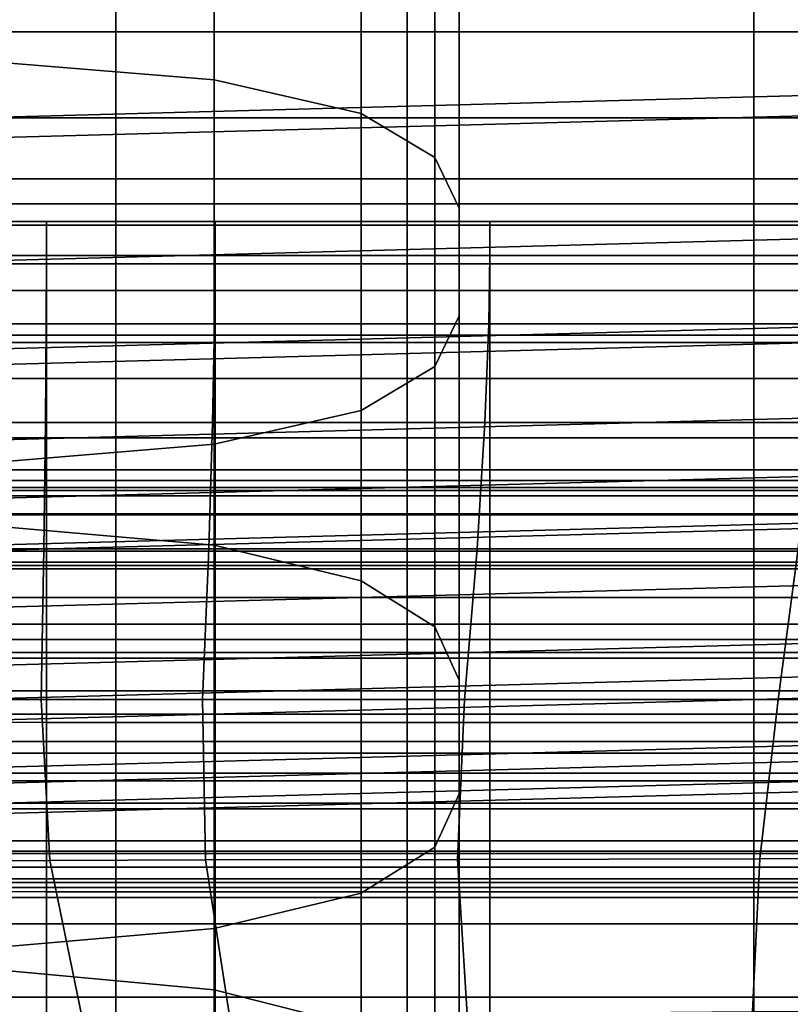
# Model space of a CAD drawing. Extents: x -0.355 to 0.325, y -0.362 to 0.367.
# Drawn here: x 0.012 to 0.02, y -0.341 to -0.33 of the extents above; entities that cross this region are included whole.
import ezdxf

# ---------------------------------------------------------------- set-up
doc = ezdxf.new("R2010")
doc.units = 0

msp = doc.modelspace()

# ---------------------------------------------------------------- linework, layer by layer
for points in [[(0.011374, -0.325738, 1.044285), (0.013958, -0.325943, 1.044561), (0.013958, -0.330914, 1.040689), (0.011374, -0.330701, 1.040428)], [(0.015509, -0.326286, 1.045022), (0.015509, -0.331269, 1.041122), (0.013958, -0.330914, 1.040689), (0.013958, -0.325943, 1.044561)], [(0.016285, -0.326731, 1.045622), (0.016285, -0.331731, 1.041686), (0.015509, -0.331269, 1.041122), (0.015509, -0.326286, 1.045022)], [(0.016285, -0.326731, 1.045622), (0.016543, -0.327244, 1.046313), (0.016543, -0.332264, 1.042336), (0.016285, -0.331731, 1.041686)], [(0.016543, -0.327244, 1.046313), (0.016543, -0.327792, 1.047051), (0.016543, -0.332832, 1.04303), (0.016543, -0.332264, 1.042336)], [(0.016543, -0.32834, 1.047789), (0.016543, -0.333401, 1.043723), (0.016543, -0.332832, 1.04303), (0.016543, -0.327792, 1.047051)], [(0.016285, -0.328854, 1.04848), (0.016285, -0.333934, 1.044374), (0.016543, -0.333401, 1.043723), (0.016543, -0.32834, 1.047789)], [(0.033978, -0.330921, 0.926722), (0.033978, -0.328814, 0.926352), (0, -0.329731, 0.926274), (0, -0.331837, 0.926644)], [(0.016285, -0.328854, 1.04848), (0.015509, -0.329299, 1.049079), (0.015509, -0.334395, 1.044937), (0.016285, -0.333934, 1.044374)], [(0.033978, -0.328926, 0.897466), (0.033978, -0.330707, 0.898198), (0, -0.331624, 0.898121), (0, -0.329842, 0.897388)], [(0.015509, -0.329299, 1.049079), (0.013958, -0.329641, 1.04954), (0.013958, -0.334751, 1.045371), (0.015509, -0.334395, 1.044937)], [(0.011021, -0.329433, 0.897062), (0.011021, -0.330406, 0.897261), (0.012922, -0.330406, 0.897261), (0.012922, -0.329433, 0.897062)], [(0.015993, -0.329433, 0.897062), (0.012922, -0.329433, 0.897062), (0.012922, -0.330406, 0.897261), (0.015993, -0.330406, 0.897261)], [(0.019649, -0.329433, 0.897062), (0.015993, -0.329433, 0.897062), (0.015993, -0.330406, 0.897261), (0.019649, -0.330406, 0.897261)], [(0.019649, -0.329433, 0.897062), (0.019649, -0.330406, 0.897261), (0.023309, -0.330406, 0.897261), (0.023309, -0.329433, 0.897062)], [(0.011374, -0.329847, 1.049817), (0.011374, -0.334964, 1.045631), (0.013958, -0.334751, 1.045371), (0.013958, -0.329641, 1.04954)], [(0.011021, -0.330153, 0.892569), (0.012922, -0.330153, 0.892569), (0.012922, -0.331957, 0.89302), (0.011021, -0.331957, 0.89302)], [(0.015993, -0.330153, 0.892569), (0.015993, -0.331957, 0.89302), (0.012922, -0.331957, 0.89302), (0.012922, -0.330153, 0.892569)], [(0.019649, -0.330153, 0.892569), (0.019649, -0.331957, 0.89302), (0.015993, -0.331957, 0.89302), (0.015993, -0.330153, 0.892569)], [(0.019649, -0.330153, 0.892569), (0.023309, -0.330153, 0.892569), (0.023309, -0.331957, 0.89302), (0.019649, -0.331957, 0.89302)], [(0.011021, -0.330406, 0.897261), (0.011021, -0.331315, 0.897594), (0.012922, -0.331315, 0.897594), (0.012922, -0.330406, 0.897261)], [(0.015993, -0.330406, 0.897261), (0.012922, -0.330406, 0.897261), (0.012922, -0.331315, 0.897594), (0.015993, -0.331315, 0.897594)], [(0.019649, -0.330406, 0.897261), (0.015993, -0.330406, 0.897261), (0.015993, -0.331315, 0.897594), (0.019649, -0.331315, 0.897594)], [(0.019649, -0.330406, 0.897261), (0.019649, -0.331315, 0.897594), (0.023309, -0.331315, 0.897594), (0.023309, -0.330406, 0.897261)], [(0.033978, -0.330707, 0.898198), (0.033978, -0.332217, 0.899269), (0, -0.333134, 0.899191), (0, -0.331624, 0.898121)], [(0.011374, -0.335591, 1.035635), (0.011374, -0.330701, 1.040428), (0.013958, -0.330914, 1.040689), (0.013958, -0.335816, 1.035876)], [(0.033978, -0.333147, 0.926424), (0.033978, -0.330921, 0.926722), (0, -0.331837, 0.926644), (0, -0.334064, 0.926347)], [(0.015509, -0.33619, 1.036277), (0.013958, -0.335816, 1.035876), (0.013958, -0.330914, 1.040689), (0.015509, -0.331269, 1.041122)], [(0.016285, -0.336676, 1.036798), (0.015509, -0.33619, 1.036277), (0.015509, -0.331269, 1.041122), (0.016285, -0.331731, 1.041686)], [(0.011021, -0.33222, 0.898081), (0.012922, -0.33222, 0.898081), (0.012922, -0.331315, 0.897594), (0.011021, -0.331315, 0.897594)], [(0.015993, -0.33222, 0.898081), (0.015993, -0.331315, 0.897594), (0.012922, -0.331315, 0.897594), (0.012922, -0.33222, 0.898081)], [(0.019649, -0.33222, 0.898081), (0.019649, -0.331315, 0.897594), (0.015993, -0.331315, 0.897594), (0.015993, -0.33222, 0.898081)], [(0.019649, -0.33222, 0.898081), (0.023309, -0.33222, 0.898081), (0.023309, -0.331315, 0.897594), (0.019649, -0.331315, 0.897594)], [(0.016285, -0.336676, 1.036798), (0.016285, -0.331731, 1.041686), (0.016543, -0.332264, 1.042336), (0.016543, -0.337237, 1.0374)], [(0.011021, -0.331957, 0.89302), (0.012922, -0.331957, 0.89302), (0.012922, -0.33368, 0.89373), (0.011021, -0.33368, 0.89373)], [(0.015993, -0.331957, 0.89302), (0.015993, -0.33368, 0.89373), (0.012922, -0.33368, 0.89373), (0.012922, -0.331957, 0.89302)], [(0.019649, -0.331957, 0.89302), (0.019649, -0.33368, 0.89373), (0.015993, -0.33368, 0.89373), (0.015993, -0.331957, 0.89302)], [(0.019649, -0.331957, 0.89302), (0.023309, -0.331957, 0.89302), (0.023309, -0.33368, 0.89373), (0.019649, -0.33368, 0.89373)], [(0.033978, -0.333311, 0.900592), (0, -0.334228, 0.900514), (0, -0.333134, 0.899191), (0.033978, -0.332217, 0.899269)], [(0.011021, -0.333131, 0.898901), (0.012922, -0.333131, 0.898901), (0.012922, -0.33222, 0.898081), (0.011021, -0.33222, 0.898081)], [(0.015993, -0.333131, 0.898901), (0.015993, -0.33222, 0.898081), (0.012922, -0.33222, 0.898081), (0.012922, -0.333131, 0.898901)], [(0.019649, -0.333131, 0.898901), (0.019649, -0.33222, 0.898081), (0.015993, -0.33222, 0.898081), (0.015993, -0.333131, 0.898901)], [(0.019649, -0.333131, 0.898901), (0.023309, -0.333131, 0.898901), (0.023309, -0.33222, 0.898081), (0.019649, -0.33222, 0.898081)], [(0.016543, -0.337237, 1.0374), (0.016543, -0.332264, 1.042336), (0.016543, -0.332832, 1.04303), (0.016543, -0.337835, 1.038042)], [(0.011251, -0.332443, 0.934886), (0.011251, -0.332407, 0.936804), (0.012191, -0.332407, 0.936804), (0.012191, -0.332443, 0.934886)], [(0.011251, -0.332765, 0.938689), (0.012191, -0.332765, 0.938689), (0.012191, -0.332407, 0.936804), (0.011251, -0.332407, 0.936804)], [(0.012191, -0.332443, 0.934886), (0.012191, -0.332407, 0.936804), (0.01397, -0.332407, 0.936804), (0.01397, -0.332443, 0.934886)], [(0.012191, -0.332765, 0.938689), (0.01397, -0.332765, 0.938689), (0.01397, -0.332407, 0.936804), (0.012191, -0.332407, 0.936804)], [(0.016866, -0.332765, 0.938689), (0.016866, -0.332407, 0.936804), (0.01397, -0.332407, 0.936804), (0.01397, -0.332765, 0.938689)], [(0.016866, -0.332443, 0.934886), (0.01397, -0.332443, 0.934886), (0.01397, -0.332407, 0.936804), (0.016866, -0.332407, 0.936804)], [(0.020323, -0.332765, 0.938689), (0.020323, -0.332407, 0.936804), (0.016866, -0.332407, 0.936804), (0.016866, -0.332765, 0.938689)], [(0.020323, -0.332443, 0.934886), (0.016866, -0.332443, 0.934886), (0.016866, -0.332407, 0.936804), (0.020323, -0.332407, 0.936804)], [(0.011251, -0.33285, 0.933006), (0.011251, -0.332443, 0.934886), (0.012191, -0.332443, 0.934886), (0.012191, -0.33285, 0.933006)], [(0.012191, -0.33285, 0.933006), (0.012191, -0.332443, 0.934886), (0.01397, -0.332443, 0.934886), (0.01397, -0.33285, 0.933006)], [(0.016866, -0.33285, 0.933006), (0.01397, -0.33285, 0.933006), (0.01397, -0.332443, 0.934886), (0.016866, -0.332443, 0.934886)], [(0.020323, -0.33285, 0.933006), (0.016866, -0.33285, 0.933006), (0.016866, -0.332443, 0.934886), (0.020323, -0.332443, 0.934886)], [(0.011251, -0.333482, 0.940473), (0.012188, -0.333482, 0.940473), (0.012191, -0.332765, 0.938689), (0.011251, -0.332765, 0.938689)], [(0.012188, -0.333482, 0.940473), (0.013963, -0.333482, 0.940473), (0.01397, -0.332765, 0.938689), (0.012191, -0.332765, 0.938689)], [(0.016853, -0.333482, 0.940473), (0.016866, -0.332765, 0.938689), (0.01397, -0.332765, 0.938689), (0.013963, -0.333482, 0.940473)], [(0.016543, -0.338434, 1.038683), (0.016543, -0.337835, 1.038042), (0.016543, -0.332832, 1.04303), (0.016543, -0.333401, 1.043723)], [(0.020302, -0.333482, 0.940473), (0.020323, -0.332765, 0.938689), (0.016866, -0.332765, 0.938689), (0.016853, -0.333482, 0.940473)], [(0.011251, -0.33285, 0.933006), (0.012191, -0.33285, 0.933006), (0.012191, -0.333604, 0.931237), (0.011251, -0.333604, 0.931237)], [(0.012191, -0.33285, 0.933006), (0.01397, -0.33285, 0.933006), (0.01397, -0.333604, 0.931237), (0.012191, -0.333604, 0.931237)], [(0.016866, -0.33285, 0.933006), (0.016866, -0.333604, 0.931237), (0.01397, -0.333604, 0.931237), (0.01397, -0.33285, 0.933006)], [(0.020323, -0.33285, 0.933006), (0.020323, -0.333604, 0.931237), (0.016866, -0.333604, 0.931237), (0.016866, -0.33285, 0.933006)], [(0.033978, -0.333147, 0.926424), (0, -0.334064, 0.926347), (0, -0.336129, 0.92546), (0.033978, -0.335212, 0.925538)], [(0.011021, -0.333131, 0.898901), (0.011021, -0.334061, 0.900236), (0.012922, -0.334061, 0.900236), (0.012922, -0.333131, 0.898901)], [(0.015993, -0.333131, 0.898901), (0.012922, -0.333131, 0.898901), (0.012922, -0.334061, 0.900236), (0.015993, -0.334061, 0.900236)], [(0.019649, -0.333131, 0.898901), (0.015993, -0.333131, 0.898901), (0.015993, -0.334061, 0.900236), (0.019649, -0.334061, 0.900236)], [(0.019649, -0.333131, 0.898901), (0.019649, -0.334061, 0.900236), (0.023309, -0.334061, 0.900236), (0.023309, -0.333131, 0.898901)], [(0.033978, -0.334106, 0.902152), (0, -0.335022, 0.902075), (0, -0.334228, 0.900514), (0.033978, -0.333311, 0.900592)], [(0.016285, -0.338995, 1.039285), (0.016543, -0.338434, 1.038683), (0.016543, -0.333401, 1.043723), (0.016285, -0.333934, 1.044374)], [(0.011251, -0.333482, 0.940473), (0.011249, -0.334524, 0.94209), (0.01218, -0.334524, 0.94209), (0.012188, -0.333482, 0.940473)], [(0.012188, -0.333482, 0.940473), (0.01218, -0.334524, 0.94209), (0.013943, -0.334524, 0.94209), (0.013963, -0.333482, 0.940473)], [(0.016853, -0.333482, 0.940473), (0.013963, -0.333482, 0.940473), (0.013943, -0.334524, 0.94209), (0.016812, -0.334524, 0.94209)], [(0.020302, -0.333482, 0.940473), (0.016853, -0.333482, 0.940473), (0.016812, -0.334524, 0.94209), (0.020239, -0.334524, 0.94209)], [(0.011251, -0.333604, 0.931237), (0.012191, -0.333604, 0.931237), (0.012191, -0.334684, 0.929651), (0.011251, -0.334684, 0.929651)], [(0.012191, -0.333604, 0.931237), (0.01397, -0.333604, 0.931237), (0.01397, -0.334684, 0.929651), (0.012191, -0.334684, 0.929651)], [(0.016866, -0.333604, 0.931237), (0.016866, -0.334684, 0.929651), (0.01397, -0.334684, 0.929651), (0.01397, -0.333604, 0.931237)], [(0.020323, -0.333604, 0.931237), (0.020323, -0.334684, 0.929651), (0.016866, -0.334684, 0.929651), (0.016866, -0.333604, 0.931237)], [(0.011021, -0.335296, 0.894748), (0.011021, -0.33368, 0.89373), (0.012922, -0.33368, 0.89373), (0.012922, -0.335296, 0.894748)], [(0.015993, -0.335296, 0.894748), (0.012922, -0.335296, 0.894748), (0.012922, -0.33368, 0.89373), (0.015993, -0.33368, 0.89373)], [(0.019649, -0.335296, 0.894748), (0.015993, -0.335296, 0.894748), (0.015993, -0.33368, 0.89373), (0.019649, -0.33368, 0.89373)], [(0.019649, -0.335296, 0.894748), (0.019649, -0.33368, 0.89373), (0.023309, -0.33368, 0.89373), (0.023309, -0.335296, 0.894748)], [(0.016285, -0.338995, 1.039285), (0.016285, -0.333934, 1.044374), (0.015509, -0.334395, 1.044937), (0.015509, -0.339481, 1.039806)], [(0.011021, -0.334061, 0.900236), (0.011021, -0.335023, 0.902263), (0.012922, -0.335023, 0.902263), (0.012922, -0.334061, 0.900236)], [(0.015993, -0.334061, 0.900236), (0.012922, -0.334061, 0.900236), (0.012922, -0.335023, 0.902263), (0.015993, -0.335023, 0.902263)], [(0.019649, -0.334061, 0.900236), (0.015993, -0.334061, 0.900236), (0.015993, -0.335023, 0.902263), (0.019649, -0.335023, 0.902263)], [(0.019649, -0.334061, 0.900236), (0.019649, -0.335023, 0.902263), (0.023309, -0.335023, 0.902263), (0.023309, -0.334061, 0.900236)], [(0.033978, -0.334106, 0.902152), (0.033978, -0.334719, 0.903934), (0, -0.335635, 0.903856), (0, -0.335022, 0.902075)], [(0.015509, -0.339481, 1.039806), (0.015509, -0.334395, 1.044937), (0.013958, -0.334751, 1.045371), (0.013958, -0.339855, 1.040208)], [(0.011249, -0.334524, 0.94209), (0.011245, -0.335855, 0.943472), (0.012164, -0.335855, 0.943472), (0.01218, -0.334524, 0.94209)], [(0.01218, -0.334524, 0.94209), (0.012164, -0.335855, 0.943472), (0.013903, -0.335855, 0.943472), (0.013943, -0.334524, 0.94209)], [(0.016812, -0.334524, 0.94209), (0.013943, -0.334524, 0.94209), (0.013903, -0.335855, 0.943472), (0.016731, -0.335855, 0.943472)], [(0.020239, -0.334524, 0.94209), (0.016812, -0.334524, 0.94209), (0.016731, -0.335855, 0.943472), (0.020114, -0.335855, 0.943472)], [(0.011251, -0.336066, 0.92832), (0.011251, -0.334684, 0.929651), (0.012191, -0.334684, 0.929651), (0.012191, -0.336066, 0.92832)], [(0.012191, -0.336066, 0.92832), (0.012191, -0.334684, 0.929651), (0.01397, -0.334684, 0.929651), (0.01397, -0.336066, 0.92832)], [(0.016866, -0.336066, 0.92832), (0.01397, -0.336066, 0.92832), (0.01397, -0.334684, 0.929651), (0.016866, -0.334684, 0.929651)], [(0.020323, -0.336066, 0.92832), (0.016866, -0.336066, 0.92832), (0.016866, -0.334684, 0.929651), (0.020323, -0.334684, 0.929651)], [(0.033978, -0.334719, 0.903934), (0.033978, -0.335267, 0.905922), (0, -0.336184, 0.905844), (0, -0.335635, 0.903856)], [(0.011374, -0.340079, 1.040448), (0.013958, -0.339855, 1.040208), (0.013958, -0.334751, 1.045371), (0.011374, -0.334964, 1.045631)], [(0.011021, -0.336028, 0.905162), (0.012922, -0.336028, 0.905162), (0.012922, -0.335023, 0.902263), (0.011021, -0.335023, 0.902263)], [(0.015993, -0.336028, 0.905162), (0.015993, -0.335023, 0.902263), (0.012922, -0.335023, 0.902263), (0.012922, -0.336028, 0.905162)], [(0.019649, -0.336028, 0.905162), (0.019649, -0.335023, 0.902263), (0.015993, -0.335023, 0.902263), (0.015993, -0.336028, 0.905162)], [(0.019649, -0.336028, 0.905162), (0.023309, -0.336028, 0.905162), (0.023309, -0.335023, 0.902263), (0.019649, -0.335023, 0.902263)], [(0.033978, -0.335212, 0.925538), (0, -0.336129, 0.92546), (0, -0.337748, 0.924063), (0.033978, -0.336831, 0.92414)], [(0.011021, -0.335133, 0.927278), (0.011021, -0.335239, 0.927609), (0.012922, -0.335239, 0.927609), (0.012922, -0.335133, 0.927278)], [(0.011021, -0.335133, 0.927278), (0.012922, -0.335133, 0.927278), (0.012922, -0.335206, 0.926827), (0.011021, -0.335206, 0.926827)], [(0.011021, -0.335206, 0.926827), (0.012922, -0.335206, 0.926827), (0.012922, -0.335485, 0.9263), (0.011021, -0.335485, 0.9263)], [(0.015993, -0.335133, 0.927278), (0.015993, -0.335206, 0.926827), (0.012922, -0.335206, 0.926827), (0.012922, -0.335133, 0.927278)], [(0.015993, -0.335133, 0.927278), (0.012922, -0.335133, 0.927278), (0.012922, -0.335239, 0.927609), (0.015993, -0.335239, 0.927609)], [(0.015993, -0.335206, 0.926827), (0.015993, -0.335485, 0.9263), (0.012922, -0.335485, 0.9263), (0.012922, -0.335206, 0.926827)], [(0.019649, -0.335133, 0.927278), (0.019649, -0.335206, 0.926827), (0.015993, -0.335206, 0.926827), (0.015993, -0.335133, 0.927278)], [(0.019649, -0.335133, 0.927278), (0.015993, -0.335133, 0.927278), (0.015993, -0.335239, 0.927609), (0.019649, -0.335239, 0.927609)], [(0.019649, -0.335206, 0.926827), (0.019649, -0.335485, 0.9263), (0.015993, -0.335485, 0.9263), (0.015993, -0.335206, 0.926827)], [(0.019649, -0.335133, 0.927278), (0.023309, -0.335133, 0.927278), (0.023309, -0.335206, 0.926827), (0.019649, -0.335206, 0.926827)], [(0.019649, -0.335133, 0.927278), (0.019649, -0.335239, 0.927609), (0.023309, -0.335239, 0.927609), (0.023309, -0.335133, 0.927278)], [(0.019649, -0.335206, 0.926827), (0.023309, -0.335206, 0.926827), (0.023309, -0.335485, 0.9263), (0.019649, -0.335485, 0.9263)], [(0.033978, -0.335868, 0.9081), (0, -0.336784, 0.908022), (0, -0.336184, 0.905844), (0.033978, -0.335267, 0.905922)], [(0.011021, -0.335239, 0.927609), (0.011021, -0.335496, 0.92778), (0.012922, -0.335496, 0.92778), (0.012922, -0.335239, 0.927609)], [(0.011021, -0.336808, 0.896168), (0.011021, -0.335296, 0.894748), (0.012922, -0.335296, 0.894748), (0.012922, -0.336808, 0.896168)], [(0.015993, -0.335239, 0.927609), (0.012922, -0.335239, 0.927609), (0.012922, -0.335496, 0.92778), (0.015993, -0.335496, 0.92778)], [(0.015993, -0.336808, 0.896168), (0.012922, -0.336808, 0.896168), (0.012922, -0.335296, 0.894748), (0.015993, -0.335296, 0.894748)], [(0.019649, -0.335239, 0.927609), (0.015993, -0.335239, 0.927609), (0.015993, -0.335496, 0.92778), (0.019649, -0.335496, 0.92778)], [(0.019649, -0.336808, 0.896168), (0.015993, -0.336808, 0.896168), (0.015993, -0.335296, 0.894748), (0.019649, -0.335296, 0.894748)], [(0.019649, -0.335239, 0.927609), (0.019649, -0.335496, 0.92778), (0.023309, -0.335496, 0.92778), (0.023309, -0.335239, 0.927609)], [(0.019649, -0.336808, 0.896168), (0.019649, -0.335296, 0.894748), (0.023309, -0.335296, 0.894748), (0.023309, -0.336808, 0.896168)], [(0.011021, -0.335996, 0.925738), (0.011021, -0.335485, 0.9263), (0.012922, -0.335485, 0.9263), (0.012922, -0.335996, 0.925738)], [(0.011021, -0.335879, 0.927749), (0.012922, -0.335879, 0.927749), (0.012922, -0.335496, 0.92778), (0.011021, -0.335496, 0.92778)], [(0.015993, -0.335996, 0.925738), (0.012922, -0.335996, 0.925738), (0.012922, -0.335485, 0.9263), (0.015993, -0.335485, 0.9263)], [(0.015993, -0.335879, 0.927749), (0.015993, -0.335496, 0.92778), (0.012922, -0.335496, 0.92778), (0.012922, -0.335879, 0.927749)], [(0.019649, -0.335996, 0.925738), (0.015993, -0.335996, 0.925738), (0.015993, -0.335485, 0.9263), (0.019649, -0.335485, 0.9263)], [(0.019649, -0.335879, 0.927749), (0.019649, -0.335496, 0.92778), (0.015993, -0.335496, 0.92778), (0.015993, -0.335879, 0.927749)], [(0.019649, -0.335996, 0.925738), (0.019649, -0.335485, 0.9263), (0.023309, -0.335485, 0.9263), (0.023309, -0.335996, 0.925738)], [(0.019649, -0.335879, 0.927749), (0.023309, -0.335879, 0.927749), (0.023309, -0.335496, 0.92778), (0.019649, -0.335496, 0.92778)], [(0.011374, -0.340261, 1.029993), (0.011374, -0.335591, 1.035635), (0.013958, -0.335816, 1.035876), (0.013958, -0.340498, 1.03021)], [(0.011238, -0.337441, 0.944551), (0.012137, -0.337441, 0.944551), (0.012164, -0.335855, 0.943472), (0.011245, -0.335855, 0.943472)], [(0.012137, -0.337441, 0.944551), (0.013835, -0.337441, 0.944551), (0.013903, -0.335855, 0.943472), (0.012164, -0.335855, 0.943472)], [(0.016597, -0.337441, 0.944551), (0.016731, -0.335855, 0.943472), (0.013903, -0.335855, 0.943472), (0.013835, -0.337441, 0.944551)], [(0.015509, -0.340893, 1.030572), (0.013958, -0.340498, 1.03021), (0.013958, -0.335816, 1.035876), (0.015509, -0.33619, 1.036277)], [(0.019905, -0.337441, 0.944551), (0.020114, -0.335855, 0.943472), (0.016731, -0.335855, 0.943472), (0.016597, -0.337441, 0.944551)], [(0.019905, -0.337441, 0.944551), (0.023245, -0.337441, 0.944551), (0.023514, -0.335855, 0.943472), (0.020114, -0.335855, 0.943472)], [(0.033978, -0.336478, 0.910422), (0, -0.337395, 0.910344), (0, -0.336784, 0.908022), (0.033978, -0.335868, 0.9081)], [(0.011021, -0.336368, 0.92757), (0.012922, -0.336368, 0.92757), (0.012922, -0.335879, 0.927749), (0.011021, -0.335879, 0.927749)], [(0.015993, -0.336368, 0.92757), (0.015993, -0.335879, 0.927749), (0.012922, -0.335879, 0.927749), (0.012922, -0.336368, 0.92757)], [(0.019649, -0.336368, 0.92757), (0.019649, -0.335879, 0.927749), (0.015993, -0.335879, 0.927749), (0.015993, -0.336368, 0.92757)], [(0.019649, -0.336368, 0.92757), (0.023309, -0.336368, 0.92757), (0.023309, -0.335879, 0.927749), (0.019649, -0.335879, 0.927749)], [(0.011021, -0.336648, 0.925137), (0.011021, -0.335996, 0.925738), (0.012922, -0.335996, 0.925738), (0.012922, -0.336648, 0.925137)], [(0.011021, -0.337005, 0.908511), (0.012922, -0.337005, 0.908511), (0.012922, -0.336028, 0.905162), (0.011021, -0.336028, 0.905162)], [(0.015993, -0.336648, 0.925137), (0.012922, -0.336648, 0.925137), (0.012922, -0.335996, 0.925738), (0.015993, -0.335996, 0.925738)], [(0.015993, -0.337005, 0.908511), (0.015993, -0.336028, 0.905162), (0.012922, -0.336028, 0.905162), (0.012922, -0.337005, 0.908511)], [(0.019649, -0.336648, 0.925137), (0.015993, -0.336648, 0.925137), (0.015993, -0.335996, 0.925738), (0.019649, -0.335996, 0.925738)], [(0.019649, -0.337005, 0.908511), (0.019649, -0.336028, 0.905162), (0.015993, -0.336028, 0.905162), (0.015993, -0.337005, 0.908511)], [(0.019649, -0.336648, 0.925137), (0.019649, -0.335996, 0.925738), (0.023309, -0.335996, 0.925738), (0.023309, -0.336648, 0.925137)], [(0.019649, -0.337005, 0.908511), (0.023309, -0.337005, 0.908511), (0.023309, -0.336028, 0.905162), (0.019649, -0.336028, 0.905162)], [(0.011251, -0.337681, 0.927276), (0.011251, -0.336066, 0.92832), (0.012191, -0.336066, 0.92832), (0.012191, -0.337683, 0.927278)], [(0.012191, -0.337683, 0.927278), (0.012191, -0.336066, 0.92832), (0.01397, -0.336066, 0.92832), (0.01397, -0.337683, 0.927278)], [(0.016866, -0.337683, 0.927278), (0.01397, -0.337683, 0.927278), (0.01397, -0.336066, 0.92832), (0.016866, -0.336066, 0.92832)], [(0.020323, -0.337683, 0.927278), (0.016866, -0.337683, 0.927278), (0.016866, -0.336066, 0.92832), (0.020323, -0.336066, 0.92832)], [(0.016285, -0.341407, 1.031043), (0.015509, -0.340893, 1.030572), (0.015509, -0.33619, 1.036277), (0.016285, -0.336676, 1.036798)], [(0.011021, -0.336368, 0.92757), (0.011021, -0.336947, 0.927301), (0.012922, -0.336947, 0.927301), (0.012922, -0.336368, 0.92757)], [(0.015993, -0.336368, 0.92757), (0.012922, -0.336368, 0.92757), (0.012922, -0.336947, 0.927301), (0.015993, -0.336947, 0.927301)], [(0.019649, -0.336368, 0.92757), (0.015993, -0.336368, 0.92757), (0.015993, -0.336947, 0.927301), (0.019649, -0.336947, 0.927301)], [(0.019649, -0.336368, 0.92757), (0.019649, -0.336947, 0.927301), (0.023309, -0.336947, 0.927301), (0.023309, -0.336368, 0.92757)], [(0.033978, -0.336478, 0.910422), (0.033978, -0.337054, 0.912841), (0, -0.337971, 0.912763), (0, -0.337395, 0.910344)], [(0.011021, -0.336648, 0.925137), (0.012922, -0.336648, 0.925137), (0.012922, -0.337349, 0.924491), (0.011021, -0.337349, 0.924491)], [(0.015993, -0.336648, 0.925137), (0.015993, -0.337349, 0.924491), (0.012922, -0.337349, 0.924491), (0.012922, -0.336648, 0.925137)], [(0.019649, -0.336648, 0.925137), (0.019649, -0.337349, 0.924491), (0.015993, -0.337349, 0.924491), (0.015993, -0.336648, 0.925137)], [(0.016285, -0.341407, 1.031043), (0.016285, -0.336676, 1.036798), (0.016543, -0.337237, 1.0374), (0.016543, -0.342, 1.031586)], [(0.019649, -0.336648, 0.925137), (0.023309, -0.336648, 0.925137), (0.023309, -0.337349, 0.924491), (0.019649, -0.337349, 0.924491)], [(0.033978, -0.337723, 0.922309), (0.033978, -0.336831, 0.92414), (0, -0.337748, 0.924063), (0, -0.33864, 0.922232)], [(0.011021, -0.336808, 0.896168), (0.012922, -0.336808, 0.896168), (0.012922, -0.338217, 0.898082), (0.011021, -0.338217, 0.898082)], [(0.015993, -0.336808, 0.896168), (0.015993, -0.338217, 0.898082), (0.012922, -0.338217, 0.898082), (0.012922, -0.336808, 0.896168)], [(0.019649, -0.336808, 0.896168), (0.019649, -0.338217, 0.898082), (0.015993, -0.338217, 0.898082), (0.015993, -0.336808, 0.896168)], [(0.019649, -0.336808, 0.896168), (0.023309, -0.336808, 0.896168), (0.023309, -0.338217, 0.898082), (0.019649, -0.338217, 0.898082)], [(0.011021, -0.336947, 0.927301), (0.011021, -0.337596, 0.926999), (0.012922, -0.337596, 0.926999), (0.012922, -0.336947, 0.927301)], [(0.015993, -0.336947, 0.927301), (0.012922, -0.336947, 0.927301), (0.012922, -0.337596, 0.926999), (0.015993, -0.337596, 0.926999)], [(0.019649, -0.336947, 0.927301), (0.015993, -0.336947, 0.927301), (0.015993, -0.337596, 0.926999), (0.019649, -0.337596, 0.926999)], [(0.019649, -0.336947, 0.927301), (0.019649, -0.337596, 0.926999), (0.023309, -0.337596, 0.926999), (0.023309, -0.336947, 0.927301)], [(0.033978, -0.337054, 0.912841), (0.033978, -0.337553, 0.915311), (0, -0.33847, 0.915233), (0, -0.337971, 0.912763)], [(0.011021, -0.337005, 0.908511), (0.011021, -0.337884, 0.911884), (0.012922, -0.337884, 0.911884), (0.012922, -0.337005, 0.908511)], [(0.015993, -0.337005, 0.908511), (0.012922, -0.337005, 0.908511), (0.012922, -0.337884, 0.911884), (0.015993, -0.337884, 0.911884)], [(0.019649, -0.337005, 0.908511), (0.015993, -0.337005, 0.908511), (0.015993, -0.337884, 0.911884), (0.019649, -0.337884, 0.911884)], [(0.019649, -0.337005, 0.908511), (0.019649, -0.337884, 0.911884), (0.023309, -0.337884, 0.911884), (0.023309, -0.337005, 0.908511)], [(0.016543, -0.342, 1.031586), (0.016543, -0.337237, 1.0374), (0.016543, -0.337835, 1.038042), (0.016543, -0.342632, 1.032166)], [(0.011021, -0.337349, 0.924491), (0.012922, -0.337349, 0.924491), (0.012922, -0.338008, 0.923795), (0.011021, -0.338008, 0.923795)], [(0.015993, -0.337349, 0.924491), (0.015993, -0.338008, 0.923795), (0.012922, -0.338008, 0.923795), (0.012922, -0.337349, 0.924491)], [(0.019649, -0.337349, 0.924491), (0.019649, -0.338008, 0.923795), (0.015993, -0.338008, 0.923795), (0.015993, -0.337349, 0.924491)], [(0.019649, -0.337349, 0.924491), (0.023309, -0.337349, 0.924491), (0.023309, -0.338008, 0.923795), (0.019649, -0.338008, 0.923795)], [(0.011356, -0.339142, 0.945456), (0.012228, -0.339137, 0.945445), (0.012137, -0.337441, 0.944551), (0.011238, -0.337441, 0.944551)], [(0.012228, -0.339137, 0.945445), (0.013866, -0.339131, 0.945435), (0.013835, -0.337441, 0.944551), (0.012137, -0.337441, 0.944551)], [(0.016523, -0.339126, 0.945424), (0.016597, -0.337441, 0.944551), (0.013835, -0.337441, 0.944551), (0.013866, -0.339131, 0.945435)], [(0.019712, -0.33912, 0.945414), (0.019905, -0.337441, 0.944551), (0.016597, -0.337441, 0.944551), (0.016523, -0.339126, 0.945424)], [(0.019712, -0.33912, 0.945414), (0.022947, -0.339115, 0.945404), (0.023245, -0.337441, 0.944551), (0.019905, -0.337441, 0.944551)], [(0.033978, -0.337932, 0.917785), (0, -0.338849, 0.917708), (0, -0.33847, 0.915233), (0.033978, -0.337553, 0.915311)], [(0.011021, -0.338299, 0.926718), (0.012922, -0.338299, 0.926718), (0.012922, -0.337596, 0.926999), (0.011021, -0.337596, 0.926999)], [(0.015993, -0.338299, 0.926718), (0.015993, -0.337596, 0.926999), (0.012922, -0.337596, 0.926999), (0.012922, -0.338299, 0.926718)], [(0.019649, -0.338299, 0.926718), (0.019649, -0.337596, 0.926999), (0.015993, -0.337596, 0.926999), (0.015993, -0.338299, 0.926718)], [(0.019649, -0.338299, 0.926718), (0.023309, -0.338299, 0.926718), (0.023309, -0.337596, 0.926999), (0.019649, -0.337596, 0.926999)], [(0.033978, -0.33804, 0.920155), (0.033978, -0.337723, 0.922309), (0, -0.33864, 0.922232), (0, -0.338957, 0.920077)], [(0.011251, -0.337681, 0.927276), (0.012191, -0.337683, 0.927278), (0.012191, -0.339467, 0.926561), (0.011251, -0.33946, 0.926552)], [(0.012191, -0.337683, 0.927278), (0.01397, -0.337683, 0.927278), (0.01397, -0.339467, 0.926561), (0.012191, -0.339467, 0.926561)], [(0.016866, -0.337683, 0.927278), (0.016866, -0.339467, 0.926561), (0.01397, -0.339467, 0.926561), (0.01397, -0.337683, 0.927278)], [(0.020323, -0.337683, 0.927278), (0.020323, -0.339467, 0.926561), (0.016866, -0.339467, 0.926561), (0.016866, -0.337683, 0.927278)], [(0.011021, -0.337884, 0.911884), (0.011021, -0.338594, 0.914859), (0.012922, -0.338594, 0.914859), (0.012922, -0.337884, 0.911884)], [(0.015993, -0.337884, 0.911884), (0.012922, -0.337884, 0.911884), (0.012922, -0.338594, 0.914859), (0.015993, -0.338594, 0.914859)], [(0.019649, -0.337884, 0.911884), (0.015993, -0.337884, 0.911884), (0.015993, -0.338594, 0.914859), (0.019649, -0.338594, 0.914859)], [(0.016543, -0.343264, 1.032745), (0.016543, -0.342632, 1.032166), (0.016543, -0.337835, 1.038042), (0.016543, -0.338434, 1.038683)], [(0.019649, -0.337884, 0.911884), (0.019649, -0.338594, 0.914859), (0.023309, -0.338594, 0.914859), (0.023309, -0.337884, 0.911884)], [(0.033978, -0.33804, 0.920155), (0, -0.338957, 0.920077), (0, -0.338849, 0.917708), (0.033978, -0.337932, 0.917785)], [(0.011021, -0.338533, 0.923043), (0.011021, -0.338008, 0.923795), (0.012922, -0.338008, 0.923795), (0.012922, -0.338533, 0.923043)], [(0.015993, -0.338533, 0.923043), (0.012922, -0.338533, 0.923043), (0.012922, -0.338008, 0.923795), (0.015993, -0.338008, 0.923795)], [(0.019649, -0.338533, 0.923043), (0.015993, -0.338533, 0.923043), (0.015993, -0.338008, 0.923795), (0.019649, -0.338008, 0.923795)], [(0.019649, -0.338533, 0.923043), (0.019649, -0.338008, 0.923795), (0.023309, -0.338008, 0.923795), (0.023309, -0.338533, 0.923043)], [(0.011021, -0.338217, 0.898082), (0.012922, -0.338217, 0.898082), (0.012922, -0.339528, 0.900586), (0.011021, -0.339528, 0.900586)], [(0.015993, -0.338217, 0.898082), (0.015993, -0.339528, 0.900586), (0.012922, -0.339528, 0.900586), (0.012922, -0.338217, 0.898082)], [(0.019649, -0.338217, 0.898082), (0.019649, -0.339528, 0.900586), (0.015993, -0.339528, 0.900586), (0.015993, -0.338217, 0.898082)], [(0.019649, -0.338217, 0.898082), (0.023309, -0.338217, 0.898082), (0.023309, -0.339528, 0.900586), (0.019649, -0.339528, 0.900586)], [(0.011021, -0.33904, 0.92647), (0.012922, -0.33904, 0.92647), (0.012922, -0.338299, 0.926718), (0.011021, -0.338299, 0.926718)], [(0.015993, -0.33904, 0.92647), (0.015993, -0.338299, 0.926718), (0.012922, -0.338299, 0.926718), (0.012922, -0.33904, 0.92647)], [(0.019649, -0.33904, 0.92647), (0.019649, -0.338299, 0.926718), (0.015993, -0.338299, 0.926718), (0.015993, -0.33904, 0.92647)], [(0.019649, -0.33904, 0.92647), (0.023309, -0.33904, 0.92647), (0.023309, -0.338299, 0.926718), (0.019649, -0.338299, 0.926718)], [(0.016285, -0.343857, 1.033288), (0.016543, -0.343264, 1.032745), (0.016543, -0.338434, 1.038683), (0.016285, -0.338995, 1.039285)], [(0.011021, -0.338931, 0.922245), (0.011021, -0.338533, 0.923043), (0.012922, -0.338533, 0.923043), (0.012922, -0.338931, 0.922245)], [(0.015993, -0.338931, 0.922245), (0.012922, -0.338931, 0.922245), (0.012922, -0.338533, 0.923043), (0.015993, -0.338533, 0.923043)], [(0.019649, -0.338931, 0.922245), (0.015993, -0.338931, 0.922245), (0.015993, -0.338533, 0.923043), (0.019649, -0.338533, 0.923043)], [(0.019649, -0.338931, 0.922245), (0.019649, -0.338533, 0.923043), (0.023309, -0.338533, 0.923043), (0.023309, -0.338931, 0.922245)], [(0.011021, -0.339065, 0.917013), (0.012922, -0.339065, 0.917013), (0.012922, -0.338594, 0.914859), (0.011021, -0.338594, 0.914859)], [(0.015993, -0.339065, 0.917013), (0.015993, -0.338594, 0.914859), (0.012922, -0.338594, 0.914859), (0.012922, -0.339065, 0.917013)], [(0.019649, -0.339065, 0.917013), (0.019649, -0.338594, 0.914859), (0.015993, -0.338594, 0.914859), (0.015993, -0.339065, 0.917013)], [(0.019649, -0.339065, 0.917013), (0.023309, -0.339065, 0.917013), (0.023309, -0.338594, 0.914859), (0.019649, -0.338594, 0.914859)], [(0.011021, -0.338931, 0.922245), (0.012922, -0.338931, 0.922245), (0.012922, -0.339207, 0.921409), (0.011021, -0.339207, 0.921409)], [(0.015993, -0.338931, 0.922245), (0.015993, -0.339207, 0.921409), (0.012922, -0.339207, 0.921409), (0.012922, -0.338931, 0.922245)], [(0.019649, -0.338931, 0.922245), (0.019649, -0.339207, 0.921409), (0.015993, -0.339207, 0.921409), (0.015993, -0.338931, 0.922245)], [(0.019649, -0.338931, 0.922245), (0.023309, -0.338931, 0.922245), (0.023309, -0.339207, 0.921409), (0.019649, -0.339207, 0.921409)], [(0.011021, -0.33904, 0.92647), (0.011021, -0.339805, 0.926263), (0.012922, -0.339805, 0.926263), (0.012922, -0.33904, 0.92647)], [(0.011021, -0.33933, 0.918544), (0.012922, -0.33933, 0.918544), (0.012922, -0.339065, 0.917013), (0.011021, -0.339065, 0.917013)], [(0.015993, -0.33904, 0.92647), (0.012922, -0.33904, 0.92647), (0.012922, -0.339805, 0.926263), (0.015993, -0.339805, 0.926263)], [(0.015993, -0.33933, 0.918544), (0.015993, -0.339065, 0.917013), (0.012922, -0.339065, 0.917013), (0.012922, -0.33933, 0.918544)], [(0.016285, -0.343857, 1.033288), (0.016285, -0.338995, 1.039285), (0.015509, -0.339481, 1.039806), (0.015509, -0.344371, 1.033759)], [(0.019649, -0.33904, 0.92647), (0.015993, -0.33904, 0.92647), (0.015993, -0.339805, 0.926263), (0.019649, -0.339805, 0.926263)], [(0.019649, -0.33933, 0.918544), (0.019649, -0.339065, 0.917013), (0.015993, -0.339065, 0.917013), (0.015993, -0.33933, 0.918544)], [(0.019649, -0.33904, 0.92647), (0.019649, -0.339805, 0.926263), (0.023309, -0.339805, 0.926263), (0.023309, -0.33904, 0.92647)], [(0.019649, -0.33933, 0.918544), (0.023309, -0.33933, 0.918544), (0.023309, -0.339065, 0.917013), (0.019649, -0.339065, 0.917013)], [(0.011356, -0.339142, 0.945456), (0.011725, -0.340817, 0.94631), (0.012567, -0.340796, 0.946269), (0.012228, -0.339137, 0.945445)], [(0.012228, -0.339137, 0.945445), (0.012567, -0.340796, 0.946269), (0.014121, -0.340774, 0.946227), (0.013866, -0.339131, 0.945435)], [(0.016523, -0.339126, 0.945424), (0.013866, -0.339131, 0.945435), (0.014121, -0.340774, 0.946227), (0.016625, -0.340751, 0.946185)], [(0.019712, -0.33912, 0.945414), (0.016523, -0.339126, 0.945424), (0.016625, -0.340751, 0.946185), (0.019633, -0.340729, 0.946143)], [(0.019712, -0.33912, 0.945414), (0.019633, -0.340729, 0.946143), (0.022701, -0.340709, 0.946104), (0.022947, -0.339115, 0.945404)], [(0.011021, -0.339207, 0.921409), (0.012922, -0.339207, 0.921409), (0.012922, -0.339368, 0.920542), (0.011021, -0.339368, 0.920542)], [(0.015993, -0.339207, 0.921409), (0.015993, -0.339368, 0.920542), (0.012922, -0.339368, 0.920542), (0.012922, -0.339207, 0.921409)], [(0.019649, -0.339207, 0.921409), (0.019649, -0.339368, 0.920542), (0.015993, -0.339368, 0.920542), (0.015993, -0.339207, 0.921409)], [(0.019649, -0.339207, 0.921409), (0.023309, -0.339207, 0.921409), (0.023309, -0.339368, 0.920542), (0.019649, -0.339368, 0.920542)], [(0.011021, -0.33933, 0.918544), (0.011021, -0.33942, 0.919654), (0.012922, -0.33942, 0.919654), (0.012922, -0.33933, 0.918544)], [(0.011021, -0.33942, 0.919654), (0.011021, -0.339368, 0.920542), (0.012922, -0.339368, 0.920542), (0.012922, -0.33942, 0.919654)], [(0.015993, -0.33933, 0.918544), (0.012922, -0.33933, 0.918544), (0.012922, -0.33942, 0.919654), (0.015993, -0.33942, 0.919654)], [(0.015993, -0.33942, 0.919654), (0.012922, -0.33942, 0.919654), (0.012922, -0.339368, 0.920542), (0.015993, -0.339368, 0.920542)], [(0.019649, -0.33933, 0.918544), (0.015993, -0.33933, 0.918544), (0.015993, -0.33942, 0.919654), (0.019649, -0.33942, 0.919654)], [(0.019649, -0.33942, 0.919654), (0.015993, -0.33942, 0.919654), (0.015993, -0.339368, 0.920542), (0.019649, -0.339368, 0.920542)], [(0.019649, -0.33933, 0.918544), (0.019649, -0.33942, 0.919654), (0.023309, -0.33942, 0.919654), (0.023309, -0.33933, 0.918544)], [(0.019649, -0.33942, 0.919654), (0.019649, -0.339368, 0.920542), (0.023309, -0.339368, 0.920542), (0.023309, -0.33942, 0.919654)], [(0.011251, -0.33946, 0.926552), (0.012191, -0.339467, 0.926561), (0.012191, -0.341352, 0.926203), (0.011252, -0.341339, 0.926192)], [(0.012191, -0.339467, 0.926561), (0.01397, -0.339467, 0.926561), (0.01397, -0.341352, 0.926203), (0.012191, -0.341352, 0.926203)], [(0.015509, -0.344371, 1.033759), (0.015509, -0.339481, 1.039806), (0.013958, -0.339855, 1.040208), (0.013958, -0.344766, 1.034121)], [(0.016866, -0.339467, 0.926561), (0.016866, -0.341352, 0.926203), (0.01397, -0.341352, 0.926203), (0.01397, -0.339467, 0.926561)], [(0.020323, -0.339467, 0.926561), (0.020323, -0.341352, 0.926203), (0.016866, -0.341352, 0.926203), (0.016866, -0.339467, 0.926561)], [(0.011021, -0.340742, 0.903771), (0.011021, -0.339528, 0.900586), (0.012922, -0.339528, 0.900586), (0.012922, -0.340742, 0.903771)], [(0.015993, -0.340742, 0.903771), (0.012922, -0.340742, 0.903771), (0.012922, -0.339528, 0.900586), (0.015993, -0.339528, 0.900586)], [(0.019649, -0.340742, 0.903771), (0.015993, -0.340742, 0.903771), (0.015993, -0.339528, 0.900586), (0.019649, -0.339528, 0.900586)], [(0.019649, -0.340742, 0.903771), (0.019649, -0.339528, 0.900586), (0.023309, -0.339528, 0.900586), (0.023309, -0.340742, 0.903771)], [(0.011021, -0.339805, 0.926263), (0.011021, -0.340578, 0.926109), (0.012922, -0.340578, 0.926109), (0.012922, -0.339805, 0.926263)], [(0.011374, -0.345003, 1.034339), (0.013958, -0.344766, 1.034121), (0.013958, -0.339855, 1.040208), (0.011374, -0.340079, 1.040448)], [(0.015993, -0.339805, 0.926263), (0.012922, -0.339805, 0.926263), (0.012922, -0.340578, 0.926109), (0.015993, -0.340578, 0.926109)], [(0.019649, -0.339805, 0.926263), (0.015993, -0.339805, 0.926263), (0.015993, -0.340578, 0.926109), (0.019649, -0.340578, 0.926109)], [(0.019649, -0.339805, 0.926263), (0.019649, -0.340578, 0.926109), (0.023309, -0.340578, 0.926109), (0.023309, -0.339805, 0.926263)], [(0.011374, -0.340261, 1.029993), (0.013958, -0.340498, 1.03021), (0.013958, -0.344811, 1.023777), (0.011374, -0.344562, 1.023588)], [(0.015509, -0.340893, 1.030572), (0.015509, -0.345227, 1.024093), (0.013958, -0.344811, 1.023777), (0.013958, -0.340498, 1.03021)], [(0.011021, -0.341346, 0.926016), (0.012922, -0.341346, 0.926016), (0.012922, -0.340578, 0.926109), (0.011021, -0.340578, 0.926109)], [(0.015993, -0.341346, 0.926016), (0.015993, -0.340578, 0.926109), (0.012922, -0.340578, 0.926109), (0.012922, -0.341346, 0.926016)], [(0.019649, -0.341346, 0.926016), (0.019649, -0.340578, 0.926109), (0.015993, -0.340578, 0.926109), (0.015993, -0.341346, 0.926016)], [(0.019649, -0.341346, 0.926016), (0.023309, -0.341346, 0.926016), (0.023309, -0.340578, 0.926109), (0.019649, -0.340578, 0.926109)]]:
    msp.add_3dface(points)

doc.saveas('drawing.dxf')
